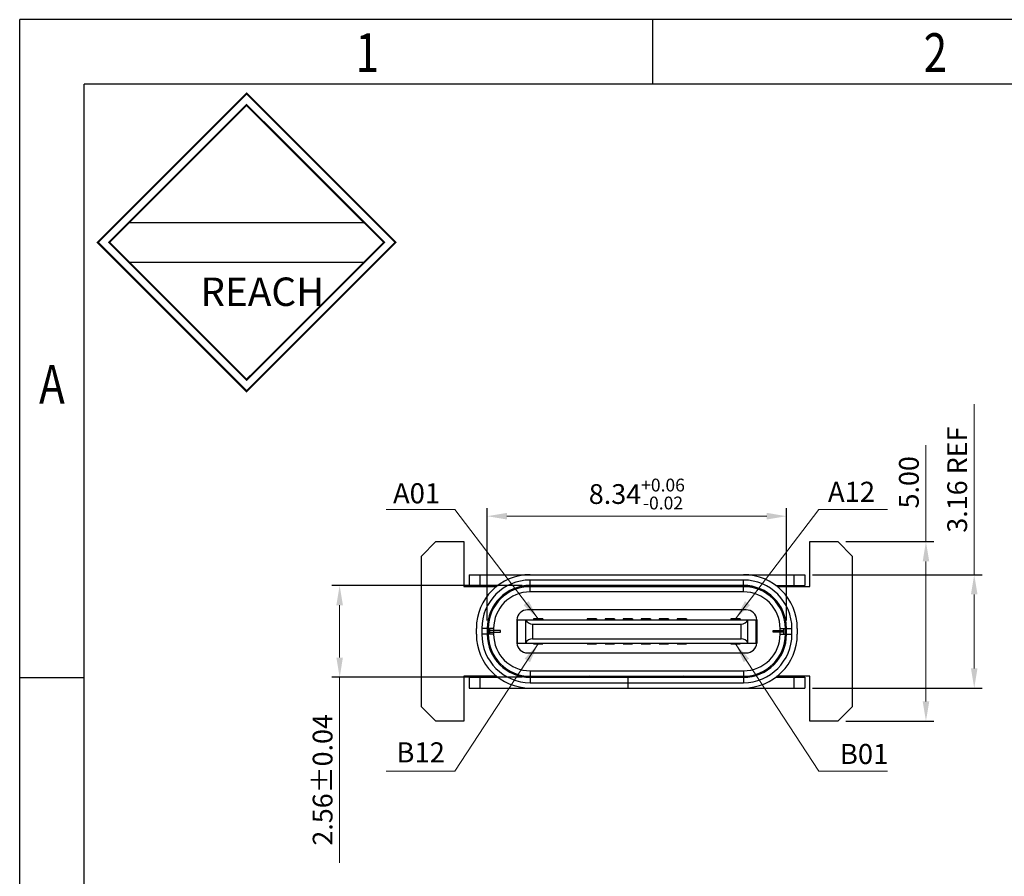
# Model space of a CAD drawing. Units: millimetres. Extents: x 920 to 1121, y -199 to -129.
# Drawn here: x 920 to 947, y -153 to -129 of the extents above; entities that cross this region are included whole.
import ezdxf

# ---------------------------------------------------------------- set-up
doc = ezdxf.new("R2010")
doc.units = ezdxf.units.MM
doc.header["$LTSCALE"] = 16.335
doc.header["$PDMODE"] = 3
doc.header["$PDSIZE"] = 8
doc.layers.get('0').update_dxf_attribs({"linetype": 'CONTINUOUS'})
doc.layers.get('Defpoints').update_dxf_attribs({"linetype": 'CONTINUOUS'})
doc.layers.add('DIM', color=3, linetype='CONTINUOUS', lineweight=9)
doc.layers.add('标注', color=3, linetype='CONTINUOUS', lineweight=13)
doc.styles.add('romans', font='romans.shx')
doc.styles.get("Standard").update_dxf_attribs({"font": 'romans.shx'})
doc.styles.add('TEXTSTYLE_1', font='gdt', dxfattribs={"width": 0.8})
doc.dimstyles.new('1-1 H0.42', dxfattribs={"dimtxt": 0.55, "dimasz": 0.55, "dimexe": 0.22, "dimexo": 0.22, "dimgap": 0.2, "dimtad": 1, "dimzin": 0, "dimdsep": 46, "dimtxsty": 'romans', "dimcen": 0, "dimclrd": 256, "dimclre": 256, "dimclrt": 256, "dimadec": 0, "dimazin": 0, "dimtfac": 1, "dimtmove": 0, "dimatfit": 3, "dimfxl": 1, "dimtolj": 1, "dimtzin": 0, "dimlwd": -1, "dimlwe": 25, "dimarcsym": 0})

# ---------------------------------------------------------------- blocks, each defined once
blk = doc.blocks.new('成品图框')
for p, q in [((1169.354, 45.473), (1097.653, 45.473)), ((1097.653, -5.294), (1097.653, 45.473)), ((1110.476, 45.473), (1110.476, 44.164)), ((1168.045, 44.164), (1098.962, 44.164)), ((1098.962, -3.985), (1098.962, 44.164)), ((1099.87, 41.362), (1104.633, 41.362)), ((1099.87, 40.553), (1104.633, 40.553)), ((1098.962, 32.127), (1097.653, 32.127))]:
    blk.add_line(p, q)
at = {"const_width": 0.0394}
for points in [[(1099.234, 40.958), (1102.251, 43.975), (1105.269, 40.958), (1102.251, 37.94)], [(1099.466, 40.958), (1102.251, 43.743), (1105.037, 40.958), (1102.251, 38.172)]]:
    blk.add_lwpolyline(points, close=True, dxfattribs=at)
at = {"style": 'TEXTSTYLE_1', "width": 0.8}
for s, p in [('1', (1104.457, 44.413)), ('2', (1115.971, 44.413)), ('A', (1098.046, 37.688))]:
    blk.add_text(s, height=0.785, dxfattribs=at).set_placement(p)
at = {"insert": (1101.314, 40.245), "char_height": 0.5757, "width": 3.15052, "attachment_point": 1}
blk.add_mtext('{\\fSimSun|b0|i0|c134|p2;REACH}', dxfattribs=at)
blk = doc.blocks.new('*D98')
at = {"layer": 'Defpoints', "color": 0, "transparency": 16777216}
for p in [(941.173, -143.056), (932.833, -146.186), (941.173, -146.186)]:
    blk.add_point(p, dxfattribs=at)
at = {"layer": 'DIM', "lineweight": 25, "transparency": 16777216}
for p, q in [((932.833, -145.966), (932.833, -142.836)), ((941.173, -145.966), (941.173, -142.836))]:
    blk.add_line(p, q, dxfattribs=at)
at = {"layer": 'DIM', "transparency": 16777216}
blk.add_line((933.383, -143.056), (940.623, -143.056), dxfattribs=at)
for points in [[(933.383, -142.964), (933.383, -143.148), (932.833, -143.056)], [(940.623, -142.964), (940.623, -143.148), (941.173, -143.056)]]:
    blk.add_solid(points, dxfattribs=at)
at = {"layer": 'DIM', "transparency": 16777216, "insert": (937.003, -142.439), "char_height": 0.55, "attachment_point": 5, "style": 'romans'}
blk.add_mtext('\\A1;8.34{\\H0.3575;\\S+0.06^ -0.02;}', dxfattribs=at)
blk = doc.blocks.new('*D99')
at = {"layer": 'Defpoints', "color": 0, "transparency": 16777216}
for p in [(934.033, -144.986), (928.725, -147.546), (934.033, -147.546)]:
    blk.add_point(p, dxfattribs=at)
at = {"layer": 'DIM', "lineweight": 25, "transparency": 16777216}
for p, q in [((933.813, -144.986), (928.505, -144.986)), ((933.813, -147.546), (928.505, -147.546))]:
    blk.add_line(p, q, dxfattribs=at)
at = {"layer": 'DIM', "transparency": 16777216}
for p, q in [((928.725, -145.536), (928.725, -146.996)), ((928.725, -147.546), (928.725, -152.712))]:
    blk.add_line(p, q, dxfattribs=at)
for points in [[(928.633, -145.536), (928.816, -145.536), (928.725, -144.986)], [(928.633, -146.996), (928.816, -146.996), (928.725, -147.546)]]:
    blk.add_solid(points, dxfattribs=at)
at = {"layer": 'DIM', "transparency": 16777216, "insert": (928.25, -150.404), "char_height": 0.55, "attachment_point": 5, "rotation": 90, "style": 'romans'}
blk.add_mtext('\\A1;2.56±0.04', dxfattribs=at)
blk = doc.blocks.new('*D97')
at = {"layer": 'Defpoints', "color": 0, "transparency": 16777216}
for p in [(941.678, -144.686), (941.678, -147.846), (946.401, -147.846)]:
    blk.add_point(p, dxfattribs=at)
at = {"layer": '标注', "transparency": 16777216}
for p, q in [((946.401, -144.686), (946.401, -139.938)), ((946.401, -147.296), (946.401, -145.236))]:
    blk.add_line(p, q, dxfattribs=at)
at = {"layer": '标注', "lineweight": 25, "transparency": 16777216}
for p, q in [((941.898, -144.686), (946.621, -144.686)), ((941.898, -147.846), (946.621, -147.846))]:
    blk.add_line(p, q, dxfattribs=at)
at = {"layer": '标注', "transparency": 16777216}
for points in [[(946.309, -145.236), (946.492, -145.236), (946.401, -144.686)], [(946.309, -147.296), (946.492, -147.296), (946.401, -147.846)]]:
    blk.add_solid(points, dxfattribs=at)
at = {"layer": '标注', "transparency": 16777216, "insert": (945.926, -142.037), "char_height": 0.55, "attachment_point": 5, "rotation": 90, "style": 'romans'}
blk.add_mtext('\\A1;3.16 REF', dxfattribs=at)
blk = doc.blocks.new('*D100')
at = {"layer": 'Defpoints', "color": 0, "transparency": 16777216}
for p in [(942.603, -143.766), (945.056, -143.766), (942.603, -148.766)]:
    blk.add_point(p, dxfattribs=at)
at = {"layer": 'DIM', "transparency": 16777216}
for p, q in [((945.056, -143.766), (945.056, -141.074)), ((945.056, -148.216), (945.056, -144.316))]:
    blk.add_line(p, q, dxfattribs=at)
at = {"layer": 'DIM', "lineweight": 25, "transparency": 16777216}
for p, q in [((942.823, -143.766), (945.276, -143.766)), ((942.823, -148.766), (945.276, -148.766))]:
    blk.add_line(p, q, dxfattribs=at)
at = {"layer": 'DIM', "transparency": 16777216}
for points in [[(944.965, -144.316), (945.148, -144.316), (945.056, -143.766)], [(944.965, -148.216), (945.148, -148.216), (945.056, -148.766)]]:
    blk.add_solid(points, dxfattribs=at)
at = {"layer": 'DIM', "transparency": 16777216, "insert": (944.581, -142.112), "char_height": 0.55, "attachment_point": 5, "rotation": 90, "style": 'romans'}
blk.add_mtext('\\A1;5.00', dxfattribs=at)

msp = doc.modelspace()

# ---------------------------------------------------------------- linework, layer by layer
at = {"color": 7, "linetype": 'Continuous'}
for p, q in [((931.003, -144.166), (931.403, -143.766)), ((931.403, -143.766), (932.183, -143.766)), ((932.183, -143.766), (932.183, -145.016)), ((941.823, -143.766), (942.603, -143.766)), ((941.823, -145.016), (941.823, -143.766)), ((942.603, -143.766), (943.003, -144.166)), ((931.003, -148.366), (931.003, -144.166)), ((943.003, -144.166), (943.003, -148.366)), ((932.328, -144.686), (932.328, -144.986)), ((932.328, -144.686), (941.678, -144.686)), ((932.628, -144.686), (932.628, -144.986)), ((941.378, -144.686), (941.378, -144.986)), ((941.678, -144.686), (941.678, -144.986)), ((932.183, -145.016), (933.105, -145.016)), ((932.328, -144.986), (933.142, -144.986)), ((933.766, -145.016), (940.239, -145.016)), ((934.033, -144.986), (934.033, -144.836)), ((939.973, -144.836), (934.033, -144.836)), ((939.973, -144.986), (934.033, -144.986)), ((934.033, -145.166), (934.033, -145.016)), ((935.618, -144.993), (935.697, -145.016)), ((936.521, -145.016), (936.53, -144.986)), ((936.694, -144.986), (936.734, -144.997)), ((936.729, -145.016), (936.734, -144.997)), ((937.271, -144.997), (937.311, -144.986)), ((937.271, -144.997), (937.276, -145.016)), ((937.476, -144.986), (937.484, -145.016)), ((938.308, -145.016), (938.387, -144.993)), ((939.973, -144.986), (939.973, -144.836)), ((939.973, -145.166), (939.973, -145.016)), ((940.873, -144.986), (941.678, -144.986)), ((940.911, -145.016), (941.823, -145.016)), ((939.973, -145.166), (934.033, -145.166)), ((940.048, -145.666), (933.958, -145.666)), ((933.658, -145.941), (933.658, -146.591)), ((933.658, -145.941), (940.348, -145.941)), ((933.679, -146.591), (933.679, -145.941)), ((933.91, -146.591), (933.91, -145.941)), ((934.095, -146.061), (939.91, -146.061)), ((934.095, -146.061), (934.095, -146.471)), ((934.383, -145.916), (934.123, -145.916)), ((934.123, -145.916), (934.123, -145.941)), ((934.383, -145.916), (934.383, -145.941)), ((935.883, -145.916), (935.623, -145.916)), ((935.623, -145.916), (935.623, -145.941)), ((935.883, -145.916), (935.883, -145.941)), ((936.383, -145.916), (936.123, -145.916)), ((936.123, -145.916), (936.123, -145.941)), ((936.383, -145.916), (936.383, -145.941)), ((936.883, -145.916), (936.623, -145.916)), ((936.623, -145.916), (936.623, -145.941)), ((936.883, -145.916), (936.883, -145.941)), ((937.383, -145.916), (937.123, -145.916)), ((937.123, -145.916), (937.123, -145.941)), ((937.383, -145.916), (937.383, -145.941)), ((937.883, -145.916), (937.623, -145.916)), ((937.623, -145.916), (937.623, -145.941)), ((937.883, -145.916), (937.883, -145.941)), ((938.383, -145.916), (938.123, -145.916)), ((938.123, -145.916), (938.123, -145.941)), ((938.383, -145.916), (938.383, -145.941)), ((939.883, -145.916), (939.623, -145.916)), ((939.623, -145.916), (939.623, -145.941)), ((939.883, -145.916), (939.883, -145.941)), ((939.91, -146.471), (939.91, -146.061)), ((940.096, -146.591), (940.096, -145.941)), ((940.326, -146.591), (940.326, -145.941)), ((940.348, -145.941), (940.348, -146.591)), ((932.533, -146.346), (932.533, -146.186)), ((932.683, -146.186), (932.683, -146.346)), ((932.833, -146.186), (932.683, -146.186)), ((932.833, -146.346), (932.683, -146.346)), ((932.833, -146.186), (932.833, -146.346)), ((932.863, -146.186), (932.863, -146.346)), ((933.013, -146.186), (932.863, -146.186)), ((933.013, -146.346), (932.863, -146.346)), ((932.908, -146.341), (932.908, -146.191)), ((933.208, -146.246), (932.908, -146.246)), ((932.908, -146.286), (933.208, -146.286)), ((933.013, -146.186), (933.013, -146.346)), ((933.208, -146.286), (933.208, -146.246)), ((940.798, -146.246), (941.098, -146.246)), ((940.798, -146.286), (940.798, -146.246)), ((941.098, -146.286), (940.798, -146.286)), ((940.993, -146.186), (941.143, -146.186)), ((940.993, -146.346), (940.993, -146.186)), ((940.993, -146.346), (941.143, -146.346)), ((941.098, -146.341), (941.098, -146.191)), ((941.143, -146.346), (941.143, -146.186)), ((941.173, -146.186), (941.323, -146.186)), ((941.173, -146.346), (941.173, -146.186)), ((941.173, -146.346), (941.323, -146.346)), ((941.323, -146.346), (941.323, -146.186)), ((941.473, -146.186), (941.473, -146.346)), ((933.658, -146.591), (940.348, -146.591)), ((934.095, -146.471), (939.91, -146.471)), ((934.123, -146.616), (934.123, -146.591)), ((934.123, -146.616), (934.383, -146.616)), ((934.383, -146.616), (934.383, -146.591)), ((935.623, -146.616), (935.623, -146.591)), ((935.623, -146.616), (935.883, -146.616)), ((935.883, -146.616), (935.883, -146.591)), ((936.123, -146.616), (936.123, -146.591)), ((936.123, -146.616), (936.383, -146.616)), ((936.383, -146.616), (936.383, -146.591)), ((936.623, -146.616), (936.623, -146.591)), ((936.623, -146.616), (936.883, -146.616)), ((936.883, -146.616), (936.883, -146.591)), ((937.123, -146.616), (937.123, -146.591)), ((937.123, -146.616), (937.383, -146.616)), ((937.383, -146.616), (937.383, -146.591)), ((937.623, -146.616), (937.623, -146.591)), ((937.623, -146.616), (937.883, -146.616)), ((937.883, -146.616), (937.883, -146.591)), ((938.123, -146.616), (938.123, -146.591)), ((938.123, -146.616), (938.383, -146.616)), ((938.383, -146.616), (938.383, -146.591)), ((939.623, -146.616), (939.623, -146.591)), ((939.623, -146.616), (939.883, -146.616)), ((939.883, -146.616), (939.883, -146.591)), ((933.958, -146.866), (940.048, -146.866)), ((932.183, -147.516), (932.183, -148.766)), ((933.105, -147.516), (932.183, -147.516)), ((932.328, -147.546), (932.328, -147.846)), ((932.328, -147.546), (933.142, -147.546)), ((932.628, -147.546), (932.628, -147.846)), ((933.766, -147.516), (940.239, -147.516)), ((934.033, -147.366), (939.973, -147.366)), ((934.033, -147.366), (934.033, -147.516)), ((934.033, -147.546), (939.973, -147.546)), ((934.033, -147.546), (934.033, -147.696)), ((935.697, -147.516), (935.618, -147.538)), ((936.53, -147.546), (936.521, -147.516)), ((936.734, -147.534), (936.697, -147.545)), ((936.734, -147.534), (936.729, -147.516)), ((936.748, -147.546), (936.748, -147.846)), ((936.758, -147.846), (936.758, -147.546)), ((937.276, -147.516), (937.271, -147.534)), ((937.308, -147.545), (937.271, -147.534)), ((937.484, -147.516), (937.476, -147.546)), ((938.387, -147.538), (938.308, -147.516)), ((939.973, -147.366), (939.973, -147.516)), ((939.973, -147.546), (939.973, -147.696)), ((940.863, -147.546), (941.678, -147.546)), ((941.823, -147.516), (940.9, -147.516)), ((941.378, -147.546), (941.378, -147.846)), ((941.678, -147.546), (941.678, -147.846)), ((941.823, -148.766), (941.823, -147.516)), ((934.033, -147.696), (936.748, -147.696)), ((936.758, -147.696), (939.973, -147.696)), ((932.328, -147.846), (941.678, -147.846)), ((931.403, -148.766), (931.003, -148.366)), ((943.003, -148.366), (942.603, -148.766)), ((932.183, -148.766), (931.403, -148.766)), ((942.603, -148.766), (941.823, -148.766))]:
    msp.add_line(p, q, dxfattribs=at)
for centre, radius, start, end in [((934.033, -146.186), 1.5, 90, 180), ((939.973, -146.186), 1.5, 0, 90), ((934.033, -146.186), 1.35, 90, 180), ((934.033, -146.186), 1.2, 90, 180), ((934.033, -146.186), 1.17, 90, 180), ((935.563, -145.186), 0.2, 74.2183, 90), ((939.973, -146.186), 1.35, 0, 90), ((939.973, -146.186), 1.2, 0, 90), ((939.973, -146.186), 1.17, 0, 90), ((934.033, -146.186), 1.02, 90, 180), ((939.973, -146.186), 1.02, 0, 90), ((933.958, -145.966), 0.3, 90, 175.2198), ((940.048, -145.966), 0.3, 4.7802, 90), ((934.033, -146.346), 1.5, 180, 270), ((934.033, -146.346), 1.35, 180, 270), ((934.033, -146.346), 1.2, 180, 270), ((934.033, -146.346), 1.17, 180, 270), ((934.033, -146.346), 1.02, 180, 270), ((939.973, -146.346), 1.5, 270, 0), ((939.973, -146.346), 1.35, 270, 0), ((939.973, -146.346), 1.2, 270, 0), ((939.973, -146.346), 1.17, 270, 0), ((939.973, -146.346), 1.02, 270, 0), ((933.958, -146.566), 0.3, 184.7802, 270), ((940.048, -146.566), 0.3, 270, 355.2198), ((938.442, -147.346), 0.2, 254.2183, 270)]:
    msp.add_arc(centre, radius, start, end, dxfattribs=at)
for centre, major_axis, start_param, end_param in [((934.095, -145.861), (0, 0.2), -4.300872, -3.141593), ((939.91, -145.861), (0, 0.2), -3.141593, -1.982313), ((934.095, -146.671), (0.2, 0), 1.570737, 2.730016), ((939.91, -146.671), (0.2, 0), 0.411517, 1.570796)]:
    msp.add_ellipse(centre, major_axis=major_axis, ratio=1, start_param=start_param, end_param=end_param, dxfattribs=at)

# ---------------------------------------------------------------- block references
at = {"xscale": 1.374572407949404, "yscale": 1.374572407949404, "zscale": 1.374572407949404}
msp.add_blockref('成品图框', (-588.991, -191.725), dxfattribs=at)

# ---------------------------------------------------------------- texts
at = {"layer": 'DIM', "color": 2, "char_height": 0.56, "attachment_point": 1, "style": 'romans'}
for s, insert in [('\\A1;{\\C3;A01}', (930.211, -142.138)), ('\\A1;{\\C3;B12}', (930.306, -149.358))]:
    msp.add_mtext(s, dxfattribs=dict(at, insert=insert))
at = {"layer": '标注', "color": 2, "char_height": 0.56, "attachment_point": 1, "style": 'romans'}
for s, insert in [('\\A1;{\\C3;A12}', (942.326, -142.097)), ('\\A1;{\\C256;B01}', (942.658, -149.403))]:
    msp.add_mtext(s, dxfattribs=dict(at, insert=insert))

# ---------------------------------------------------------------- dimensions: what is measured, and where the dimension line sits
at = {"layer": 'DIM'}
for base, p1, p2, override, picture, middle in [((945.056, -143.766), (942.603, -148.766), (942.603, -143.766), {"dimfxl": 0.18, "dimarcsym": 2}, '*D100', (945.056, -142.112)), ((928.725, -147.546), (934.033, -144.986), (934.033, -147.546), {"dimtol": 1, "dimtp": 0.04, "dimtm": 0.04}, '*D99', (928.725, -150.404))]:
    dim = msp.add_linear_dim(base=base, p1=p1, p2=p2, angle=90, dimstyle='1-1 H0.42', override=override, dxfattribs=at)
    dim.commit()
    dim.dimension.update_dxf_attribs({"geometry": picture, "text_midpoint": middle, "dimtype": 160})
dim = msp.add_linear_dim(base=(941.173, -143.056), p1=(932.833, -146.186), p2=(941.173, -146.186), dimstyle='1-1 H0.42', override={"dimtol": 1, "dimtp": 0.06, "dimtm": 0.02, "dimtfac": 0.65}, dxfattribs=at)
dim.commit()
dim.dimension.update_dxf_attribs({"geometry": '*D98', "text_midpoint": (937.003, -143.056), "dimtype": 160})
at = {"layer": '标注', "color": 2}
dim = msp.add_linear_dim(base=(946.401, -147.846), p1=(941.678, -144.686), p2=(941.678, -147.846), angle=90, text='<> REF', dimstyle='1-1 H0.42', dxfattribs=at)
dim.commit()
dim.dimension.update_dxf_attribs({"geometry": '*D97', "text_midpoint": (946.401, -142.037), "dimtype": 160})

# ---------------------------------------------------------------- leaders
at = {"layer": '标注'}
for points in [[(934.253, -145.916), (931.932, -142.873), (930.017, -142.873)], [(939.753, -145.916), (942.073, -142.873), (943.988, -142.873)], [(934.253, -146.616), (931.932, -150.159), (930.017, -150.159)], [(939.753, -146.616), (942.073, -150.159), (943.988, -150.159)]]:
    msp.add_leader(points, dimstyle='1-1 H0.42', dxfattribs=at)

doc.saveas('drawing.dxf')
